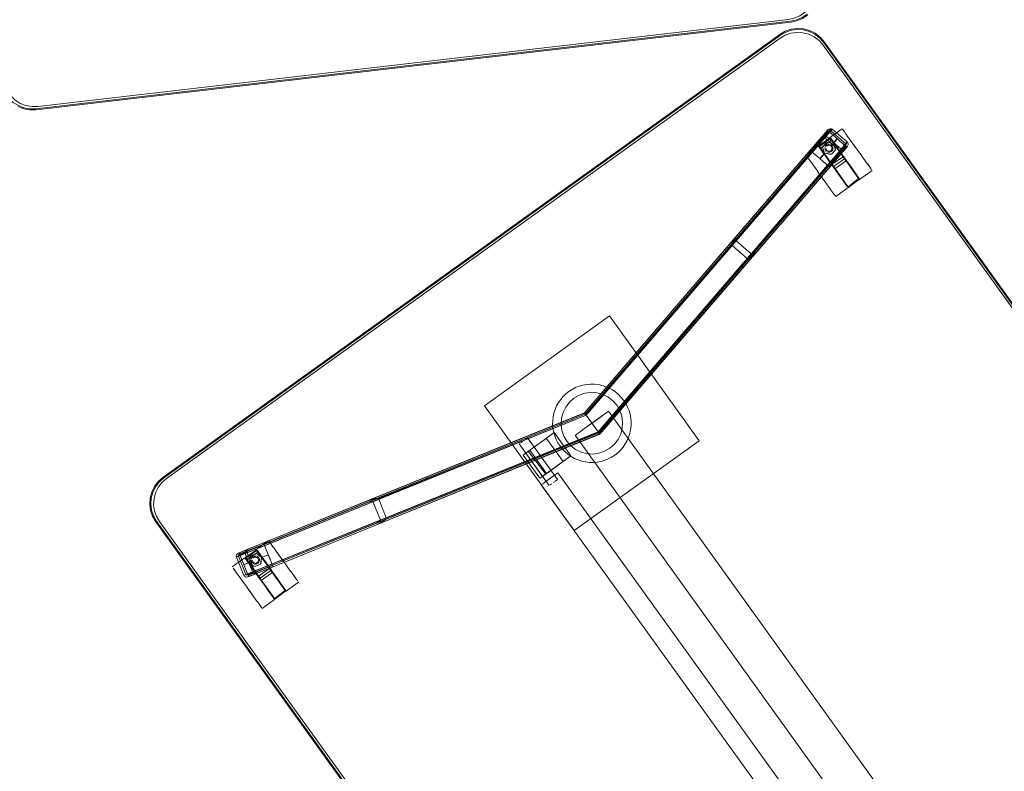
# Model space of a CAD drawing. Units: metres. Extents: x 7.4 to 16.9, y -13.1 to -1.5.
# Drawn here: x 8.5 to 9.5, y -10.3 to -9.5 of the extents above; entities that cross this region are included whole.
import ezdxf

# ---------------------------------------------------------------- set-up
doc = ezdxf.new("R2010")
doc.units = ezdxf.units.M
doc.header["$MEASUREMENT"] = 0

# ---------------------------------------------------------------- blocks, each defined once
blk = doc.blocks.new('43380b98-cfed-4bb5-bf71-60cecbc8914e')
at = {"color": 18, "lineweight": 9, "true_color": 0x000000}
for p, q in [((9.25977, -9.54012), (9.25438, -9.54246)), ((9.28019, -9.56702), (10.17692, -10.81428)), ((9.28487, -9.64962), (9.27892, -9.65655)), ((9.28777, -9.64852), (9.28564, -9.6511)), ((9.28666, -9.65731), (9.29884, -9.64856)), ((9.28306, -9.65583), (9.28321, -9.6559)), ((9.28741, -9.65751), (9.28746, -9.65757)), ((9.3013, -9.65198), (9.30216, -9.65317)), ((9.30312, -9.6545), (9.30216, -9.65317)), ((9.30533, -9.65758), (9.31059, -9.6649)), ((9.27556, -9.66529), (9.26337, -9.67404)), ((9.26782, -9.66966), (9.26889, -9.67058)), ((9.27743, -9.66764), (9.27663, -9.66651)), ((9.28394, -9.66155), (9.28373, -9.6617)), ((9.28739, -9.66382), (9.28809, -9.66418)), ((9.28896, -9.66746), (9.28888, -9.66688)), ((9.30254, -9.6632), (9.29653, -9.67019)), ((9.29782, -9.66845), (9.29794, -9.66857)), ((9.29794, -9.67291), (9.3039, -9.66598)), ((9.26866, -9.67038), (9.26889, -9.67058)), ((9.28871, -9.68355), (9.30013, -9.67546)), ((9.2966, -9.67203), (9.29632, -9.67243)), ((9.30103, -9.67672), (9.3013, -9.6771)), ((9.26765, -9.67999), (9.27373, -9.68845)), ((9.2921, -9.68747), (9.29654, -9.69374)), ((9.30878, -9.68766), (9.30458, -9.68173)), ((9.31099, -9.69164), (9.30572, -9.68421)), ((9.30878, -9.68766), (9.31318, -9.69388)), ((9.30936, -9.68889), (9.31339, -9.69449)), ((9.32631, -9.68676), (9.32376, -9.68321)), ((9.32692, -9.68761), (9.32741, -9.68828)), ((9.29654, -9.69374), (9.30322, -9.70316)), ((9.30321, -9.70403), (9.29861, -9.69753)), ((9.31099, -9.69164), (9.31383, -9.69565)), ((9.31383, -9.69565), (9.31502, -9.69733)), ((9.31502, -9.69734), (9.31512, -9.69748)), ((9.31512, -9.69748), (9.3153, -9.69773)), ((9.3153, -9.69773), (9.31543, -9.69791)), ((9.32803, -9.68916), (9.31585, -9.69791)), ((9.30475, -9.70589), (9.29256, -9.71465)), ((9.30415, -9.70535), (9.3039, -9.705)), ((9.3046, -9.70512), (9.30482, -9.70542)), ((9.19557, -9.7578), (9.21029, -9.77045)), ((9.06484, -9.8988), (9.06841, -9.89994)), ((9.04257, -9.90842), (9.03748, -9.91137)), ((9.08109, -9.9078), (9.07823, -9.90537)), ((9.02463, -9.9125), (9.0225, -9.91559)), ((9.08808, -9.91657), (9.0898, -9.91991)), ((9.02949, -9.91992), (9.0269, -9.9252)), ((9.04871, -9.92689), (9.04795, -9.92584)), ((9.77181, -10.89848), (9.07124, -9.92406)), ((9.04597, -9.94221), (9.06121, -9.93126)), ((9.09321, -9.93442), (9.09315, -9.93817)), ((9.0183, -9.94485), (8.99377, -9.96248)), ((9.03875, -9.9474), (9.03906, -9.94718)), ((9.73932, -10.92182), (9.03875, -9.9474)), ((9.06219, -9.94565), (9.06165, -9.94489)), ((9.0805, -9.95153), (9.0831, -9.94626)), ((9.08461, -9.94057), (9.0831, -9.94626)), ((8.98407, -9.95591), (9.01326, -9.99651)), ((8.98476, -9.95542), (8.98526, -9.95506)), ((9.02138, -9.99068), (8.99219, -9.95008)), ((9.03063, -9.95324), (9.02768, -9.94815)), ((9.08931, -9.95258), (9.0908, -9.94914)), ((9.01088, -9.98464), (8.99455, -9.96192)), ((9.02629, -9.96097), (9.0289, -9.96366)), ((9.0289, -9.96366), (9.03177, -9.96608)), ((9.0101, -9.9852), (9.02694, -9.9731)), ((9.69917, -10.92594), (9.02195, -9.984)), ((9.00571, -9.99568), (9.00586, -9.99556)), ((9.68292, -10.93762), (9.00571, -9.99568)), ((9.00932, -9.99308), (9.01694, -9.98761)), ((9.01811, -9.99302), (9.01732, -9.99359)), ((9.02019, -9.99153), (9.01888, -9.99248)), ((9.02138, -9.99068), (9.02131, -9.99073)), ((8.62618, -10.00275), (8.62461, -10.00862)), ((8.62802, -10.01511), (8.62839, -10.00924)), ((8.6279, -10.02605), (8.626, -10.02048)), ((8.72783, -10.05885), (8.74001, -10.0501)), ((8.7191, -10.05883), (8.71064, -10.06227)), ((8.71976, -10.05861), (8.71123, -10.06207)), ((8.72858, -10.05905), (8.72863, -10.05912)), ((8.74247, -10.05352), (8.74333, -10.05471)), ((8.74429, -10.05604), (8.74333, -10.05471)), ((8.7465, -10.05912), (8.75176, -10.06644)), ((8.71673, -10.06683), (8.70454, -10.07559)), ((8.71058, -10.06536), (8.71788, -10.08333)), ((8.7186, -10.06918), (8.7178, -10.06805)), ((8.72147, -10.07161), (8.7214, -10.07154)), ((8.72856, -10.06537), (8.72926, -10.06572)), ((8.73013, -10.069), (8.73005, -10.06842)), ((8.7332, -10.06675), (8.73319, -10.06685)), ((8.70882, -10.08153), (8.7149, -10.08999)), ((8.72855, -10.08207), (8.72008, -10.08551)), ((8.72988, -10.08509), (8.7413, -10.077)), ((8.7422, -10.07826), (8.74247, -10.07864)), ((8.72019, -10.08412), (8.72061, -10.08515)), ((8.73327, -10.08901), (8.73771, -10.09529)), ((8.74995, -10.0892), (8.74575, -10.08327)), ((8.75216, -10.09318), (8.74689, -10.08575)), ((8.74995, -10.0892), (8.75435, -10.09542)), ((8.75053, -10.09043), (8.75456, -10.09603)), ((8.7692, -10.0907), (8.75702, -10.09945)), ((8.76748, -10.0883), (8.76493, -10.08475)), ((8.76809, -10.08915), (8.76858, -10.08982)), ((8.73771, -10.09529), (8.74439, -10.10471)), ((8.74438, -10.10557), (8.73978, -10.09907)), ((8.75216, -10.09318), (8.755, -10.09719)), ((8.755, -10.09719), (8.75619, -10.09887)), ((8.75619, -10.09888), (8.75629, -10.09902)), ((8.75629, -10.09902), (8.75647, -10.09927)), ((8.75647, -10.09927), (8.7566, -10.09945)), ((8.74592, -10.10743), (8.73373, -10.11619)), ((8.74532, -10.10689), (8.74507, -10.10654)), ((8.74577, -10.10666), (8.74599, -10.10696))]:
    blk.add_line(p, q, dxfattribs=at)
for points in [[(9.24641, -9.54195), (8.51511, -9.62688), (9.24641, -9.54195), (9.25216, -9.54071), (9.25755, -9.53836), (9.26239, -9.53501), (9.26647, -9.53078)], [(8.51347, -9.6301), (8.50739, -9.6302), (8.50141, -9.62912), (8.49576, -9.62689), (8.50141, -9.62912), (8.50739, -9.6302), (8.51347, -9.6301), (9.24874, -9.5447), (9.25468, -9.54341)], [(9.25438, -9.54246), (9.24863, -9.54371), (8.51336, -9.6291), (8.50747, -9.6292), (8.50168, -9.62816), (8.50747, -9.6292)], [(8.50747, -9.6292), (8.51336, -9.6291), (9.24863, -9.54371), (9.25438, -9.54246)], [(8.51511, -9.62688), (9.24641, -9.54195), (8.51511, -9.62688), (8.50923, -9.62699)], [(8.51347, -9.6301), (9.24874, -9.5447), (9.25468, -9.54341), (9.26026, -9.54099), (9.26525, -9.53753), (9.26026, -9.54099), (9.25468, -9.54341)], [(9.24346, -9.55355), (9.23819, -9.55657), (8.63712, -9.98846), (8.63255, -9.99247), (8.62886, -9.9973), (8.62618, -10.00275), (8.62461, -10.00862), (8.62423, -10.01469), (8.62461, -10.00862)], [(8.62712, -10.0031), (8.6256, -10.00879), (8.62712, -10.0031), (8.62971, -9.99782), (8.63329, -9.99315), (8.6377, -9.98927), (9.23877, -9.55738), (9.24387, -9.55446), (9.23877, -9.55738)], [(8.62618, -10.00275), (8.62886, -9.9973), (8.63255, -9.99247), (8.63712, -9.98846), (9.23819, -9.55657), (9.24346, -9.55355), (9.24921, -9.55161), (9.25522, -9.55082), (9.24921, -9.55161), (9.24346, -9.55355)], [(9.24943, -9.55253), (9.25526, -9.55176), (9.24943, -9.55253), (9.24386, -9.55443), (9.23877, -9.55738), (8.6377, -9.98927), (8.63329, -9.99315), (8.62971, -9.99782), (8.63329, -9.99315), (8.6377, -9.98927)], [(8.6325, -9.99828), (8.63608, -9.99361), (8.64049, -9.98973), (9.23831, -9.56017), (9.2434, -9.55722), (9.24897, -9.55533), (9.2548, -9.55455), (9.26067, -9.55493), (9.2548, -9.55455), (9.24897, -9.55533), (9.2434, -9.55722)], [(8.6377, -9.98927), (9.23877, -9.55738), (9.24386, -9.55443), (9.24943, -9.55253)], [(9.25526, -9.55182), (9.24943, -9.55259), (9.24387, -9.55446), (9.24943, -9.55259), (9.25526, -9.55182), (9.26112, -9.5522), (9.2668, -9.55371), (9.27207, -9.55629), (9.27675, -9.55984)], [(9.25526, -9.55182), (9.26112, -9.5522), (9.2668, -9.55371), (9.27207, -9.55629), (9.27675, -9.55984), (9.28065, -9.56423), (9.27675, -9.55984)], [(9.27209, -9.55624), (9.26681, -9.55365), (9.27209, -9.55624), (9.27677, -9.55982), (9.28065, -9.56423), (10.17971, -10.81474)], [(9.23877, -9.55738), (8.6377, -9.98927), (8.63329, -9.99315), (8.62971, -9.99782), (8.62712, -10.0031)], [(8.62991, -10.00356), (8.6325, -9.99828), (8.63608, -9.99361), (8.64049, -9.98973), (9.23831, -9.56017), (9.2434, -9.55722), (9.23831, -9.56017), (8.64049, -9.98973)], [(9.2434, -9.55722), (9.23831, -9.56017), (8.64049, -9.98973), (8.63608, -9.99361), (8.6325, -9.99828)], [(9.27631, -9.56261), (9.27164, -9.55903), (9.26636, -9.55644), (9.26067, -9.55493), (9.26636, -9.55644), (9.27164, -9.55903), (9.27631, -9.56261), (9.28019, -9.56702)], [(9.27209, -9.55624), (9.27677, -9.55982), (9.28065, -9.56423), (10.17971, -10.81474), (10.18266, -10.81983)], [(9.27631, -9.56261), (9.28019, -9.56702), (10.17692, -10.81428), (9.28019, -9.56702)], [(9.28146, -9.56365), (9.27743, -9.55911), (9.28146, -9.56365), (10.18052, -10.81415), (10.18357, -10.81941), (10.18553, -10.82516)], [(9.28146, -9.56365), (10.18052, -10.81415), (10.18357, -10.81941), (10.18553, -10.82516), (10.18633, -10.83119), (10.18553, -10.82516)], [(8.48543, -9.61169), (8.48879, -9.61652), (8.49302, -9.6206), (8.49797, -9.62379), (8.50344, -9.62594), (8.50923, -9.62699)], [(8.48368, -9.6139), (8.48703, -9.61874), (8.49126, -9.62282), (8.49621, -9.626), (8.50168, -9.62816), (8.49621, -9.626), (8.49126, -9.62282)], [(8.50923, -9.62699), (8.50344, -9.62594), (8.49797, -9.62379), (8.49302, -9.6206), (8.48879, -9.61652), (8.49302, -9.6206), (8.49797, -9.62379), (8.50344, -9.62594), (8.50923, -9.62699), (8.51511, -9.62688)], [(8.49302, -9.6206), (8.49797, -9.62379), (8.50344, -9.62594), (8.50923, -9.62699), (8.51511, -9.62688), (8.50923, -9.62699)], [(8.49621, -9.626), (8.50168, -9.62816), (8.49621, -9.626), (8.49126, -9.62282)], [(9.04842, -9.92649), (9.0478, -9.92563), (9.2845, -9.65012)], [(9.19546, -9.75717), (9.1959, -9.75601), (9.19809, -9.75288), (9.04857, -9.9267), (9.04935, -9.92779), (9.28182, -9.65754), (9.28783, -9.65055)], [(9.26775, -9.6696), (9.2689, -9.67057), (9.28564, -9.6511), (9.28477, -9.65035)], [(9.28564, -9.6511), (9.2845, -9.65012), (9.2785, -9.6571), (9.2845, -9.65012), (9.29391, -9.65821), (9.29009, -9.66265)], [(9.28725, -9.65032), (9.28597, -9.6508), (9.27963, -9.65809)], [(9.28121, -9.65731), (9.28725, -9.65032)], [(9.28135, -9.6555), (9.2825, -9.65563), (9.28907, -9.64884), (9.30383, -9.66146)], [(9.30383, -9.66146), (9.29782, -9.66845), (9.28323, -9.6559), (9.28935, -9.64902), (9.28843, -9.64863), (9.28711, -9.64853)], [(9.28533, -9.6492), (9.2845, -9.65012), (9.29391, -9.65821), (9.28999, -9.66262), (9.2842, -9.66153), (9.28999, -9.66262)], [(9.28457, -9.65018), (9.28564, -9.6511)], [(9.28533, -9.6492), (9.28647, -9.64864)], [(9.28783, -9.65055), (9.30254, -9.6632), (9.29685, -9.67072)], [(9.29996, -9.6501), (9.29912, -9.64895)], [(9.29996, -9.6501), (9.30057, -9.65095), (9.3013, -9.65198), (9.29947, -9.64943)], [(8.71976, -10.05861), (9.0477, -9.9255), (9.2785, -9.6571), (9.27957, -9.65615)], [(9.04842, -9.92649), (9.04905, -9.92737), (9.27964, -9.65808)], [(9.28299, -9.65573), (9.04935, -9.92779), (9.061, -9.944), (9.21029, -9.77045), (9.21143, -9.77024)], [(9.29815, -9.66876), (9.061, -9.944), (9.04935, -9.92779), (9.061, -9.944), (9.29653, -9.67019), (9.28182, -9.65754)], [(9.19809, -9.75288), (9.28564, -9.6511), (9.27964, -9.65808)], [(9.26775, -9.6696), (9.26866, -9.67038), (9.28541, -9.65091)], [(9.28701, -9.6578), (9.2761, -9.6649)], [(9.28741, -9.65751), (9.27615, -9.66496)], [(9.29056, -9.6853), (9.27668, -9.66572), (9.28729, -9.6582)], [(9.28749, -9.65848), (9.28845, -9.65984), (9.27784, -9.66735), (9.3039, -9.705)], [(9.27849, -9.65711), (9.27946, -9.65609)], [(9.27957, -9.65615), (9.28078, -9.65556), (9.27946, -9.65609)], [(9.28033, -9.65755)], [(9.28135, -9.6555), (9.28244, -9.65549)], [(9.28161, -9.6574)], [(9.28694, -9.6577)], [(9.2921, -9.68747), (9.29056, -9.6853), (9.30117, -9.67779), (9.28729, -9.6582)], [(9.28752, -9.65766)], [(9.28754, -9.65769)], [(9.28831, -9.65877), (9.28766, -9.65785), (9.30158, -9.6775)], [(9.28777, -9.65886), (9.29094, -9.66326), (9.292, -9.66473)], [(9.28912, -9.66073), (9.28777, -9.65886)], [(9.31502, -9.69734), (9.28845, -9.65984), (9.28831, -9.65877)], [(9.31538, -9.69698), (9.28886, -9.65955)], [(9.30255, -9.66564), (9.29406, -9.65834), (9.29025, -9.66276)], [(9.29032, -9.66285), (9.29406, -9.65834), (9.30233, -9.66545)], [(9.30533, -9.65758), (9.31201, -9.66687), (9.31059, -9.6649)], [(9.30232, -9.66545), (9.29632, -9.67242), (9.06179, -9.94508), (8.84448, -10.03333)], [(9.26775, -9.6696), (9.26889, -9.67058), (9.27716, -9.67767), (9.28179, -9.6723), (9.2798, -9.66665), (9.28174, -9.67221)], [(9.27802, -9.66871), (9.27728, -9.66769), (9.27618, -9.66616), (9.27556, -9.66529)], [(9.27584, -9.66568), (9.27667, -9.66684), (9.27728, -9.66769), (9.27887, -9.6699), (9.27802, -9.66871)], [(9.27599, -9.6656), (9.27663, -9.66651)], [(9.27622, -9.66593)], [(9.29056, -9.6853), (9.27627, -9.66601), (9.30431, -9.70471)], [(9.30233, -9.66545), (9.28557, -9.68492), (9.2773, -9.67782), (9.28192, -9.67245), (9.28791, -9.67363)], [(9.29222, -9.669), (9.28838, -9.67346), (9.28202, -9.6725), (9.27732, -9.6778)], [(9.2823, -9.66919), (9.28196, -9.66767)], [(9.28201, -9.66689), (9.28257, -9.66543), (9.28364, -9.6643)], [(9.28321, -9.67046), (9.2823, -9.66919)], [(9.28269, -9.66987), (9.28351, -9.66929)], [(9.28296, -9.66764), (9.28322, -9.66878), (9.28296, -9.66764)], [(9.283, -9.66706)], [(9.28342, -9.66596)], [(9.28352, -9.66931), (9.28436, -9.6701)], [(9.28364, -9.6643), (9.28507, -9.66366), (9.28663, -9.66362)], [(9.28473, -9.66482), (9.28378, -9.6655), (9.28473, -9.66482)], [(9.28529, -9.66464), (9.28646, -9.6646), (9.28529, -9.66464)], [(9.3029, -9.66594), (9.2858, -9.68512)], [(9.28615, -9.68542), (9.30232, -9.66545)], [(9.28754, -9.66501), (9.28644, -9.6646), (9.28754, -9.66501)], [(9.28756, -9.66502), (9.28646, -9.6646), (9.28756, -9.66502)], [(9.28771, -9.67), (9.2885, -9.66916), (9.28769, -9.67001), (9.28662, -9.67049), (9.28771, -9.67)], [(9.30233, -9.66545), (9.30346, -9.66642), (9.28671, -9.6859)], [(9.28839, -9.66581), (9.28888, -9.66688), (9.28839, -9.66581), (9.28754, -9.66501)], [(9.28922, -9.66525), (9.28841, -9.66583), (9.28756, -9.66502)], [(9.2899, -9.66823), (9.28986, -9.66667), (9.28922, -9.66525), (9.28809, -9.66418)], [(9.28827, -9.67082), (9.28934, -9.66969), (9.2899, -9.66823)], [(9.28838, -9.67346), (9.29222, -9.669), (9.29037, -9.66295)], [(9.28841, -9.66583), (9.28888, -9.6669), (9.28841, -9.66583)], [(9.292, -9.66473), (9.29094, -9.66326), (9.28912, -9.66073)], [(9.29037, -9.66295), (9.29232, -9.66851)], [(9.29315, -9.66633), (9.292, -9.66473), (9.29567, -9.66984), (9.29702, -9.67172)], [(9.29315, -9.66633), (9.29567, -9.66984), (9.29702, -9.67172)], [(9.29632, -9.67243), (9.30232, -9.66545), (9.30346, -9.66643)], [(9.30346, -9.66643), (9.29746, -9.6734), (9.30346, -9.66642)], [(9.29794, -9.66857), (9.29851, -9.66978), (9.29865, -9.67092)], [(9.29804, -9.6687), (9.30405, -9.66172), (9.30456, -9.66296)], [(9.29815, -9.66876), (9.29869, -9.67021)], [(9.30232, -9.66545), (9.30285, -9.6642)], [(9.3039, -9.66598), (9.30449, -9.66488)], [(9.30456, -9.66296), (9.30463, -9.66426)], [(9.0624, -9.94594), (9.29746, -9.6734)], [(9.27732, -9.6778), (9.28557, -9.68492), (9.21478, -9.76722)], [(9.27373, -9.68845), (9.26669, -9.67865), (9.26765, -9.67999)], [(9.26866, -9.67038)], [(9.26889, -9.67058), (9.27715, -9.67769), (9.28179, -9.6723)], [(9.28089, -9.67271), (9.27983, -9.67124), (9.27887, -9.6699), (9.27983, -9.67124)], [(9.2873, -9.68163), (9.28872, -9.6836), (9.29015, -9.68559), (9.28327, -9.67602), (9.28204, -9.67431), (9.27983, -9.67124)], [(9.28089, -9.67271), (9.28204, -9.67431), (9.28327, -9.67602), (9.2873, -9.68163)], [(9.28528, -9.6715), (9.28383, -9.67095)], [(9.28684, -9.67146), (9.28528, -9.6715)], [(9.28769, -9.67001), (9.28662, -9.67049), (9.28545, -9.67052), (9.28662, -9.67049)], [(9.28684, -9.67146), (9.28827, -9.67082)], [(9.30238, -9.67863), (9.303, -9.6795), (9.2916, -9.68763)], [(9.29687, -9.67116), (9.29632, -9.67243), (9.29684, -9.67122)], [(9.2967, -9.67038)], [(9.29681, -9.67061)], [(9.29869, -9.67021), (9.2985, -9.67157), (9.29745, -9.67341)], [(9.29865, -9.67092), (9.29831, -9.67231)], [(9.30024, -9.67561), (9.30103, -9.67672)], [(9.30024, -9.67561), (9.30158, -9.6775)], [(9.30572, -9.68421), (9.30117, -9.67779), (9.30458, -9.68173)], [(9.3013, -9.6771), (9.30213, -9.67828), (9.30278, -9.6792)], [(9.30238, -9.67863), (9.30158, -9.6775)], [(9.28644, -9.68567), (9.28557, -9.68492), (9.28671, -9.6859), (9.21592, -9.7682)], [(9.27512, -9.69038), (9.27373, -9.68845), (9.27654, -9.69236), (9.27797, -9.69435), (9.2794, -9.69634)], [(9.28671, -9.6859), (9.28557, -9.68492), (9.28644, -9.68567)], [(9.28935, -9.68446), (9.28873, -9.68359)], [(9.28882, -9.68371), (9.2896, -9.68481)], [(9.28987, -9.68519), (9.29095, -9.68672)], [(9.28987, -9.68519), (9.29861, -9.69753)], [(9.29135, -9.68729), (9.29015, -9.68559)], [(9.303, -9.6795)], [(9.31254, -9.6933), (9.30814, -9.68718), (9.30936, -9.68889)], [(9.32376, -9.68321), (9.3227, -9.68174), (9.32631, -9.68676), (9.32692, -9.68761), (9.32631, -9.68676)], [(9.2794, -9.69634), (9.27654, -9.69236), (9.27512, -9.69038)], [(9.29703, -9.69516), (9.29574, -9.69336), (9.29439, -9.69148), (9.293, -9.68955), (9.29439, -9.69148), (9.29574, -9.69336), (9.29826, -9.69687)], [(9.30229, -9.70247), (9.30143, -9.70128), (9.29826, -9.69687), (9.29703, -9.69516)], [(9.30412, -9.70502), (9.30143, -9.70128), (9.30047, -9.69995), (9.29826, -9.69687)], [(9.3046, -9.70512), (9.31492, -9.69719)], [(9.31549, -9.698), (9.30488, -9.70551)], [(9.31574, -9.69748), (9.30501, -9.70569)], [(9.31254, -9.6933), (9.31474, -9.69637), (9.31557, -9.69752)], [(9.31318, -9.69388), (9.31515, -9.69665)], [(9.31339, -9.69449), (9.31522, -9.69704), (9.31585, -9.69791)], [(9.31502, -9.69733), (9.31562, -9.69818)], [(9.3155, -9.69715)], [(9.28829, -9.7087), (9.28723, -9.70722), (9.28355, -9.70211)], [(9.28355, -9.70211), (9.28723, -9.70722), (9.28829, -9.7087), (9.28925, -9.71004), (9.2901, -9.71122)], [(9.30412, -9.70502), (9.30229, -9.70247)], [(9.30322, -9.70316), (9.30441, -9.70485)], [(9.30488, -9.70551), (9.30372, -9.70474)], [(9.304, -9.70514)], [(9.28829, -9.7087), (9.28925, -9.71004), (9.29084, -9.71225), (9.2901, -9.71122)], [(9.19162, -9.76001), (9.19224, -9.75864), (9.19695, -9.7519)], [(9.04795, -9.92584), (9.04902, -9.92733), (9.19557, -9.7578)], [(9.19153, -9.7625), (9.04935, -9.92779), (9.061, -9.944), (9.20624, -9.77515)], [(9.20649, -9.77529), (9.19153, -9.7625), (9.19129, -9.76114), (9.19162, -9.76001)], [(9.21201, -9.76986), (9.21478, -9.76722), (9.06179, -9.94508)], [(9.20869, -9.77469), (9.20996, -9.77387), (9.21592, -9.7682), (9.06269, -9.94634)], [(9.20649, -9.77529), (9.20763, -9.77518), (9.20869, -9.77469)], [(9.04266, -9.89955), (9.03917, -9.90094), (9.03583, -9.90266), (9.03917, -9.90094), (9.04266, -9.89955), (9.04626, -9.89852)], [(9.04266, -9.89955), (9.04626, -9.89852), (9.04995, -9.89784), (9.05369, -9.89753), (9.05744, -9.89759), (9.06117, -9.89801), (9.06484, -9.8988), (9.06117, -9.89801)], [(9.04626, -9.89852), (9.04995, -9.89784), (9.05369, -9.89753), (9.05744, -9.89759), (9.06117, -9.89801)], [(9.08109, -9.9078), (9.07823, -9.90537), (9.07514, -9.90324), (9.07186, -9.90143), (9.06841, -9.89994), (9.07186, -9.90143), (9.07514, -9.90324), (9.07823, -9.90537)], [(9.03268, -9.90469), (9.02975, -9.90703), (9.02706, -9.90964), (9.02463, -9.9125), (9.02706, -9.90964), (9.02975, -9.90703)], [(9.03268, -9.90469), (9.03583, -9.90266), (9.03268, -9.90469), (9.02975, -9.90703)], [(9.04814, -9.90652), (9.04257, -9.90842), (9.04814, -9.90652), (9.05397, -9.90575)], [(9.04814, -9.90652), (9.05397, -9.90575), (9.05984, -9.90612), (9.06553, -9.90764), (9.07081, -9.91023), (9.07548, -9.9138), (9.07936, -9.91822), (9.07548, -9.9138), (9.07081, -9.91023)], [(9.07081, -9.91023), (9.06553, -9.90764), (9.05984, -9.90612), (9.05397, -9.90575)], [(9.0225, -9.91559), (9.02069, -9.91887), (9.0192, -9.92232), (9.01806, -9.92589), (9.01727, -9.92956), (9.01685, -9.93328), (9.01727, -9.92956)], [(9.01727, -9.92956), (9.01806, -9.92589), (9.0192, -9.92232), (9.02069, -9.91887), (9.0225, -9.91559)], [(9.04857, -9.9267), (8.72032, -10.06), (8.7118, -10.06346), (8.71123, -10.06207)], [(9.04795, -9.92584), (9.04935, -9.92779), (8.71711, -10.06271)], [(8.71805, -10.0836), (8.72642, -10.07987), (8.71912, -10.06189), (9.04935, -9.92779), (9.0613, -9.94441)], [(9.04905, -9.92737), (9.061, -9.944), (8.72442, -10.08068)], [(8.73549, -10.05352), (9.04857, -9.9267)], [(9.04795, -9.92584), (8.83563, -10.01155)], [(8.84897, -10.0301), (9.061, -9.944), (9.04935, -9.92779), (8.84167, -10.01213)], [(8.84726, -10.00956), (9.04935, -9.92779), (9.0613, -9.94441)], [(9.02538, -9.93088), (9.0269, -9.9252), (9.02538, -9.93088), (9.02501, -9.93675), (9.02578, -9.94258), (9.02768, -9.94815), (9.03063, -9.95324)], [(9.0685, -9.92602), (9.06648, -9.92747), (9.04597, -9.94221)], [(9.04871, -9.92689)], [(9.04905, -9.92737)], [(9.07093, -9.92428), (9.07001, -9.92494), (9.0685, -9.92602), (9.06648, -9.92747), (9.06121, -9.93126)], [(9.07093, -9.92428), (9.07001, -9.92494), (9.0685, -9.92602)], [(9.02768, -9.94815), (9.02578, -9.94258), (9.02501, -9.93675), (9.02538, -9.93088)], [(9.09273, -9.9419), (9.09315, -9.93817), (9.09273, -9.9419), (9.09194, -9.94557), (9.0908, -9.94914)], [(8.72061, -10.08515), (8.72917, -10.08177), (9.06269, -9.94634)], [(9.06133, -9.94445), (8.72642, -10.07987)], [(8.84741, -10.00979), (8.85472, -10.02777), (9.061, -9.944), (9.06173, -9.945), (8.72861, -10.08038)], [(9.06256, -9.94616), (8.84504, -10.03472)], [(8.98791, -9.9667), (9.0183, -9.94485), (9.03464, -9.96757), (9.00424, -9.98941), (9.00688, -9.98751)], [(9.04597, -9.94221), (9.04351, -9.94398), (9.04149, -9.94543), (9.03999, -9.94651), (9.03906, -9.94718), (9.03999, -9.94651)], [(9.04597, -9.94221), (9.04351, -9.94398), (9.04149, -9.94543), (9.03999, -9.94651)], [(9.06156, -9.94477), (9.0624, -9.94594)], [(9.09273, -9.9419), (9.09194, -9.94557), (9.0908, -9.94914)], [(8.98588, -9.95461), (8.98734, -9.95356)], [(8.98588, -9.95461), (8.98734, -9.95356)], [(8.99039, -9.95137), (8.99151, -9.95057)], [(8.99188, -9.9503), (8.991, -9.95093)], [(9.03464, -9.96757), (9.02694, -9.9731), (9.01061, -9.95038)], [(9.06742, -9.96304), (9.07251, -9.96009), (9.07693, -9.9562), (9.0805, -9.95153), (9.07693, -9.9562), (9.07251, -9.96009), (9.06742, -9.96304), (9.06185, -9.96493), (9.05602, -9.96571)], [(8.99298, -9.96305), (9.0101, -9.9852), (8.99298, -9.96305), (8.99455, -9.96192), (8.99055, -9.9648), (8.98791, -9.9667), (9.00424, -9.98941), (8.98791, -9.9667)], [(9.00932, -9.98576), (9.01088, -9.98464), (9.00688, -9.98751), (8.99055, -9.9648)], [(9.0289, -9.96366), (9.03177, -9.96608), (9.03486, -9.96821), (9.03814, -9.97003)], [(9.04882, -9.97345), (9.04516, -9.97266), (9.04158, -9.97152), (9.03814, -9.97003), (9.03486, -9.96821), (9.03177, -9.96608)], [(9.06742, -9.96304), (9.06185, -9.96493), (9.05602, -9.96571), (9.05015, -9.96533), (9.04447, -9.96382), (9.03919, -9.96123), (9.04447, -9.96382), (9.05015, -9.96533), (9.05602, -9.96571)], [(9.03814, -9.97003), (9.04158, -9.97152), (9.04516, -9.97266), (9.04882, -9.97345), (9.05255, -9.97387), (9.0563, -9.97393), (9.06004, -9.97361)], [(9.06004, -9.97361), (9.06373, -9.97294), (9.06004, -9.97361), (9.0563, -9.97393), (9.05255, -9.97387), (9.04882, -9.97345)], [(9.02058, -9.98499), (9.01957, -9.98571), (9.00932, -9.99308)], [(9.0218, -9.98412), (9.02058, -9.98499), (9.01957, -9.98571), (9.01694, -9.98761)], [(9.0218, -9.98412), (9.02058, -9.98499)], [(8.64049, -9.98973), (8.63608, -9.99361), (8.6325, -9.99828), (8.62991, -10.00356), (8.62839, -10.00924), (8.62991, -10.00356)], [(9.00932, -9.99308), (9.00809, -9.99397), (9.00708, -9.99469), (9.00586, -9.99556)], [(9.00932, -9.99308), (9.00809, -9.99397), (9.00708, -9.99469)], [(9.01888, -9.99248), (9.0207, -9.99117)], [(9.02131, -9.99073), (9.02019, -9.99153)], [(8.626, -10.02048), (8.62523, -10.01465), (8.6256, -10.00879), (8.62712, -10.0031), (8.62971, -9.99782), (8.62712, -10.0031)], [(8.62712, -10.0031), (8.6256, -10.00879), (8.62523, -10.01465), (8.626, -10.02048)], [(8.62991, -10.00356), (8.6325, -9.99828), (8.62991, -10.00356), (8.62839, -10.00924), (8.62802, -10.01511), (8.62879, -10.02094), (8.63069, -10.02651), (8.63364, -10.0316), (9.53037, -11.27885), (8.63364, -10.0316)], [(8.63364, -10.0316), (8.63069, -10.02651), (8.62879, -10.02094), (8.62802, -10.01511), (8.62839, -10.00924), (8.62991, -10.00356)], [(8.63004, -10.03172), (8.62699, -10.02646), (8.62503, -10.02071), (8.62423, -10.01469), (8.62503, -10.02071)], [(8.6256, -10.00879), (8.62523, -10.01465), (8.626, -10.02048)], [(8.6256, -10.00879), (8.62523, -10.01465), (8.626, -10.02048), (8.6279, -10.02605), (8.63085, -10.03114), (9.52991, -11.28164)], [(8.83563, -10.01155), (8.73504, -10.05241), (8.73558, -10.0538), (8.73969, -10.0639), (8.73314, -10.06656), (8.72836, -10.06277)], [(8.84502, -10.00909), (8.84353, -10.00923), (8.83563, -10.01155)], [(8.8362, -10.01294), (8.83986, -10.01187), (8.8411, -10.01182)], [(8.84167, -10.01213), (8.84897, -10.0301), (8.8484, -10.03111), (8.84448, -10.03333)], [(8.84664, -10.00923), (8.84502, -10.00909)], [(8.84664, -10.00923)], [(8.62503, -10.02071), (8.62699, -10.02646), (8.63004, -10.03172), (9.5291, -11.28223), (9.53311, -11.28679), (9.53794, -11.29048)], [(9.52991, -11.28164), (8.63085, -10.03114), (8.6279, -10.02605), (8.626, -10.02048)], [(9.5553, -11.29412), (9.54943, -11.29374), (9.54375, -11.29223), (9.53847, -11.28963), (9.53379, -11.28606), (9.52991, -11.28164), (8.63085, -10.03114), (8.6279, -10.02605), (8.63085, -10.03114)], [(9.53794, -11.29048), (9.54339, -11.29316), (9.54927, -11.29473), (9.54339, -11.29316), (9.53794, -11.29048), (9.53311, -11.28679), (9.5291, -11.28223), (8.63004, -10.03172)], [(8.63085, -10.03114), (9.52991, -11.28164), (9.53379, -11.28606), (9.53847, -11.28963), (9.54375, -11.29223), (9.54943, -11.29374)], [(8.85349, -10.02994), (8.85232, -10.03088), (8.84504, -10.03472), (8.74445, -10.07557), (8.74388, -10.07418), (8.84448, -10.03333)], [(8.85349, -10.02994), (8.8543, -10.02909)], [(8.85472, -10.02777)], [(8.71976, -10.05861), (8.71123, -10.06207), (8.73504, -10.05241), (8.73549, -10.05352), (8.71168, -10.06318)], [(8.73531, -10.05309)], [(8.74112, -10.05164), (8.74029, -10.05049)], [(8.74112, -10.05164), (8.74174, -10.05249), (8.74247, -10.05352), (8.74064, -10.05097)], [(8.71733, -10.06079), (8.71709, -10.06193), (8.70856, -10.06599)], [(8.70889, -10.06403), (8.70961, -10.06297), (8.71064, -10.06227)], [(8.71052, -10.06505), (8.71912, -10.06189)], [(8.71908, -10.06127), (8.71054, -10.06474)], [(8.72033, -10.05999), (8.7118, -10.06346), (8.71076, -10.06433)], [(8.71977, -10.0586), (8.71852, -10.05932), (8.71757, -10.06027), (8.7185, -10.05919), (8.71977, -10.0586), (8.71123, -10.06207), (8.71179, -10.06346)], [(8.71179, -10.06346), (8.7356, -10.05379), (8.7397, -10.06389), (8.73314, -10.06656), (8.72836, -10.06277)], [(8.71701, -10.06152)], [(8.7171, -10.06253)], [(8.72818, -10.05934), (8.71727, -10.06644)], [(8.72858, -10.05905), (8.71732, -10.0665)], [(8.71733, -10.06079)], [(8.73173, -10.08684), (8.71785, -10.06726), (8.72846, -10.05974)], [(8.72866, -10.06002), (8.72962, -10.06138), (8.71901, -10.06889), (8.74507, -10.10654)], [(8.71905, -10.06165)], [(8.71925, -10.06087), (8.72033, -10.05999)], [(8.72033, -10.05999), (8.71931, -10.06084)], [(8.72786, -10.0627), (8.7224, -10.06492), (8.72129, -10.07115), (8.7221, -10.06531)], [(8.7221, -10.06531), (8.72786, -10.0627)], [(8.72811, -10.05924)], [(8.72836, -10.06277)], [(8.73327, -10.08901), (8.73173, -10.08684), (8.74234, -10.07933), (8.72846, -10.05974)], [(8.72869, -10.0592)], [(8.72871, -10.05923)], [(8.72948, -10.06031), (8.72883, -10.05939), (8.74275, -10.07904)], [(8.72894, -10.0604), (8.7321, -10.0648), (8.73317, -10.06627)], [(8.73029, -10.06227), (8.72894, -10.0604)], [(8.75619, -10.09888), (8.72962, -10.06138), (8.72948, -10.06031)], [(8.75655, -10.09852), (8.73003, -10.06109)], [(8.73317, -10.06627), (8.7321, -10.0648), (8.73029, -10.06227)], [(8.7465, -10.05912), (8.75318, -10.06841), (8.75176, -10.06644)], [(8.70889, -10.06403), (8.70856, -10.06531), (8.70863, -10.06632)], [(8.71179, -10.06346), (8.7159, -10.07356), (8.7213, -10.07137), (8.7159, -10.07356), (8.71168, -10.06318)], [(8.71597, -10.07375), (8.72008, -10.08384), (8.74387, -10.07418), (8.73976, -10.06409), (8.7332, -10.06675), (8.73978, -10.06408), (8.74431, -10.07524)], [(8.744, -10.07446), (8.72019, -10.08412), (8.71597, -10.07375), (8.7214, -10.07154), (8.71597, -10.07375)], [(8.71919, -10.07025), (8.71845, -10.06923), (8.71735, -10.06771), (8.71673, -10.06683)], [(8.71701, -10.06722), (8.71784, -10.06838), (8.71845, -10.06923), (8.72004, -10.07144), (8.71919, -10.07025)], [(8.71716, -10.06714), (8.7178, -10.06805)], [(8.71739, -10.06747)], [(8.73173, -10.08684), (8.71744, -10.06755), (8.74548, -10.10625)], [(8.72206, -10.07425), (8.721, -10.07278), (8.72004, -10.07144), (8.721, -10.07278)], [(8.72347, -10.07073), (8.72313, -10.06921)], [(8.72318, -10.06843), (8.72374, -10.06697), (8.72481, -10.06584)], [(8.72438, -10.07201), (8.72347, -10.07073)], [(8.72386, -10.07141), (8.72468, -10.07083)], [(8.72413, -10.06918), (8.72439, -10.07032), (8.72413, -10.06918)], [(8.72417, -10.0686)], [(8.72459, -10.0675)], [(8.72469, -10.07085), (8.72553, -10.07164)], [(8.72481, -10.06584), (8.72624, -10.0652), (8.7278, -10.06516)], [(8.7259, -10.06636), (8.72495, -10.06704), (8.7259, -10.06636)], [(8.72645, -10.07304), (8.72499, -10.07249)], [(8.72646, -10.06618), (8.72763, -10.06614), (8.72646, -10.06618)], [(8.72886, -10.07155), (8.72779, -10.07203), (8.72662, -10.07206), (8.72779, -10.07203)], [(8.72871, -10.06655), (8.72761, -10.06614), (8.72871, -10.06655)], [(8.72872, -10.06656), (8.72763, -10.06614), (8.72872, -10.06656)], [(8.72888, -10.07154), (8.72967, -10.0707), (8.72886, -10.07155), (8.72779, -10.07203), (8.72888, -10.07154)], [(8.72801, -10.073), (8.72944, -10.07236)], [(8.72956, -10.06735), (8.73005, -10.06842), (8.72956, -10.06735), (8.72871, -10.06655)], [(8.73039, -10.06679), (8.72957, -10.06737), (8.72872, -10.06656)], [(8.73107, -10.06977), (8.73103, -10.06821), (8.73039, -10.06679), (8.72926, -10.06572)], [(8.72944, -10.07236), (8.73051, -10.07123), (8.73107, -10.06977)], [(8.72957, -10.06737), (8.73005, -10.06844), (8.72957, -10.06737)], [(8.73208, -10.07308), (8.73319, -10.06685), (8.73238, -10.07268)], [(8.73432, -10.06787), (8.73317, -10.06627), (8.73684, -10.07138), (8.73819, -10.07326)], [(8.73432, -10.06787), (8.73684, -10.07138), (8.73819, -10.07326)], [(8.7149, -10.08999), (8.70786, -10.08019), (8.70882, -10.08153)], [(8.72643, -10.0821), (8.7254, -10.08161), (8.72453, -10.08082), (8.71599, -10.08429)], [(8.71828, -10.08381), (8.72682, -10.08034), (8.72819, -10.0805), (8.72008, -10.08384)], [(8.72767, -10.08056), (8.72008, -10.08384), (8.72064, -10.08523), (8.74445, -10.07557)], [(8.72643, -10.0821), (8.72778, -10.08213), (8.72918, -10.08177), (8.72064, -10.08524)], [(8.72847, -10.08317), (8.72989, -10.08514), (8.73132, -10.08713), (8.72444, -10.07756), (8.72321, -10.07585), (8.721, -10.07278)], [(8.72206, -10.07425), (8.72321, -10.07585), (8.72444, -10.07756), (8.72847, -10.08317)], [(8.72453, -10.08082), (8.72517, -10.0816)], [(8.72786, -10.08223), (8.72643, -10.0821)], [(8.72801, -10.073), (8.72645, -10.07304)], [(8.72656, -10.08008)], [(8.73208, -10.07308), (8.72662, -10.07529), (8.73208, -10.07308)], [(8.72686, -10.08035)], [(8.72786, -10.08223), (8.72918, -10.08177)], [(8.72861, -10.08038), (8.74388, -10.07418), (8.74431, -10.07524)], [(8.74445, -10.07557), (8.74388, -10.07418), (8.72861, -10.08038)], [(8.74355, -10.08017), (8.74417, -10.08104), (8.73277, -10.08917)], [(8.74141, -10.07715), (8.7422, -10.07826)], [(8.74141, -10.07715), (8.74275, -10.07904)], [(8.74689, -10.08575), (8.74234, -10.07933), (8.74575, -10.08327)], [(8.74247, -10.07864), (8.7433, -10.07982), (8.74395, -10.08074)], [(8.74355, -10.08017), (8.74275, -10.07904)], [(8.74417, -10.08104)], [(8.71629, -10.09193), (8.7149, -10.08999), (8.71771, -10.0939), (8.71914, -10.09589), (8.72057, -10.09788)], [(8.71885, -10.08572), (8.71759, -10.08547), (8.71647, -10.08477)], [(8.71805, -10.0836)], [(8.71873, -10.08395)], [(8.71885, -10.08572), (8.72008, -10.08551), (8.72008, -10.08384)], [(8.72061, -10.08515), (8.72008, -10.08384), (8.72064, -10.08523)], [(8.73052, -10.086), (8.7299, -10.08513)], [(8.72999, -10.08525), (8.73077, -10.08635)], [(8.73104, -10.08673), (8.73978, -10.09907)], [(8.73104, -10.08673), (8.73212, -10.08826)], [(8.73252, -10.08883), (8.73132, -10.08713)], [(8.7382, -10.0967), (8.73691, -10.0949), (8.73556, -10.09302), (8.73417, -10.09109), (8.73556, -10.09302), (8.73691, -10.0949), (8.73943, -10.09841)], [(8.75371, -10.09484), (8.74931, -10.08872), (8.75053, -10.09043)], [(8.76493, -10.08475), (8.76387, -10.08328), (8.76748, -10.0883), (8.76809, -10.08915), (8.76748, -10.0883)], [(8.72057, -10.09788), (8.71771, -10.0939), (8.71629, -10.09193)], [(8.74346, -10.10401), (8.7426, -10.10282), (8.73943, -10.09841), (8.7382, -10.0967)], [(8.74529, -10.10656), (8.7426, -10.10282), (8.74164, -10.10149), (8.73943, -10.09841)], [(8.74577, -10.10666), (8.75609, -10.09873)], [(8.75666, -10.09954), (8.74605, -10.10706)], [(8.75691, -10.09902), (8.74618, -10.10723)], [(8.75371, -10.09484), (8.75591, -10.09791), (8.75674, -10.09906)], [(8.75435, -10.09542), (8.75632, -10.09819)], [(8.75456, -10.09603), (8.75639, -10.09858), (8.75702, -10.09945)], [(8.75619, -10.09887), (8.75679, -10.09972)], [(8.75667, -10.09869)], [(8.72946, -10.11024), (8.7284, -10.10876), (8.72472, -10.10365)], [(8.72472, -10.10365), (8.7284, -10.10876), (8.72946, -10.11024), (8.73042, -10.11158), (8.73127, -10.11276)], [(8.72946, -10.11024), (8.73042, -10.11158), (8.73201, -10.11379), (8.73127, -10.11276)], [(8.74529, -10.10656), (8.74346, -10.10401)], [(8.74439, -10.10471), (8.74558, -10.10639)], [(8.74605, -10.10706), (8.74489, -10.10628)], [(8.74517, -10.10668)]]:
    blk.add_lwpolyline(points, dxfattribs=at)
for points in [[(9.24863, -9.54371), (9.25438, -9.54246), (9.24863, -9.54371), (8.51336, -9.6291)], [(9.25977, -9.54012), (9.25438, -9.54246), (9.25977, -9.54012), (9.2646, -9.53676)], [(9.2548, -9.55455), (9.24897, -9.55533), (9.2434, -9.55722), (9.24897, -9.55533), (9.2548, -9.55455), (9.26067, -9.55493)], [(9.26128, -9.55122), (9.25522, -9.55082), (9.26128, -9.55122), (9.26715, -9.55277)], [(9.26113, -9.55213), (9.26681, -9.55365), (9.26113, -9.55213), (9.25526, -9.55176)], [(9.2726, -9.55544), (9.26715, -9.55277), (9.2726, -9.55544), (9.27743, -9.55911)], [(9.26067, -9.55493), (9.26636, -9.55644), (9.27164, -9.55903), (9.27631, -9.56261), (9.28019, -9.56702), (9.27631, -9.56261), (9.27164, -9.55903), (9.26636, -9.55644)], [(10.17971, -10.81474), (9.28065, -9.56423), (10.17971, -10.81474), (10.18266, -10.81983)], [(8.50747, -9.6292), (8.51336, -9.6291), (8.50747, -9.6292), (8.50168, -9.62816)], [(9.30418, -9.65598), (9.30312, -9.6545), (9.30418, -9.65598), (9.30533, -9.65758)], [(9.27989, -9.66616), (9.28373, -9.6617), (9.27989, -9.66616)], [(9.28304, -9.66825)], [(9.28471, -9.66483), (9.28585, -9.66456), (9.28471, -9.66483), (9.28376, -9.66551)], [(9.28891, -9.66807), (9.28888, -9.6669), (9.28891, -9.66807), (9.2885, -9.66916)], [(9.28851, -9.66914), (9.28892, -9.66804)], [(9.30395, -9.66158)], [(9.31344, -9.66886), (9.31487, -9.67085), (9.31629, -9.67282), (9.31487, -9.67085), (9.31344, -9.66886), (9.31201, -9.66687)], [(9.26344, -9.67414)], [(9.26448, -9.67559), (9.2651, -9.67644), (9.26448, -9.67559)], [(9.26583, -9.67747), (9.26669, -9.67865), (9.2651, -9.67644)], [(9.28606, -9.67056), (9.28488, -9.67036)], [(9.29841, -9.67365), (9.29702, -9.67172), (9.29841, -9.67365), (9.29983, -9.67562)], [(9.30269, -9.6796), (9.29983, -9.67562), (9.30126, -9.67761), (9.3041, -9.68157)], [(9.31629, -9.67282), (9.31902, -9.67663), (9.31768, -9.67475)], [(9.32155, -9.68014), (9.32032, -9.67843), (9.31902, -9.67663), (9.3227, -9.68174)], [(9.29158, -9.68758), (9.29015, -9.68559), (9.29158, -9.68758), (9.293, -9.68955)], [(9.29149, -9.68748)], [(9.30549, -9.6835), (9.30684, -9.68538), (9.30814, -9.68718), (9.30549, -9.6835), (9.3041, -9.68157)], [(9.2822, -9.70024), (9.28355, -9.70211), (9.2794, -9.69634), (9.28082, -9.69831)], [(9.32796, -9.68906)], [(9.30468, -9.70579)], [(9.29193, -9.71377), (9.29084, -9.71225), (9.29145, -9.7131), (9.29228, -9.71426)], [(9.29256, -9.71465)], [(8.95024, -9.91859), (9.07208, -9.83105), (9.15965, -9.95285), (9.07208, -9.83105), (8.95024, -9.91859), (9.03781, -10.04039), (9.15965, -9.95285), (9.03781, -10.04039)], [(9.0837, -9.91049), (9.08604, -9.91342), (9.08808, -9.91657), (9.08604, -9.91342), (9.0837, -9.91049), (9.08109, -9.9078)], [(9.03307, -9.91525), (9.03748, -9.91137), (9.03307, -9.91525), (9.02949, -9.91992)], [(9.07936, -9.91822), (9.08231, -9.92331), (9.08421, -9.92887), (9.08231, -9.92331)], [(9.09222, -9.927), (9.09118, -9.92339), (9.0898, -9.91991), (9.09118, -9.92339), (9.09222, -9.927), (9.09289, -9.93069), (9.09321, -9.93442), (9.09289, -9.93069)], [(9.01679, -9.93703), (9.01685, -9.93328), (9.01679, -9.93703), (9.0171, -9.94077), (9.01778, -9.94446), (9.0171, -9.94077)], [(9.08499, -9.9347), (9.08461, -9.94057), (9.08499, -9.9347), (9.08421, -9.92887)], [(9.01881, -9.94806), (9.01778, -9.94446), (9.01881, -9.94806), (9.0202, -9.95155)], [(9.06194, -9.9453), (9.06133, -9.94445)], [(8.98438, -9.95569)], [(8.98892, -9.95242)], [(8.99212, -9.95013)], [(9.02192, -9.95488), (9.02395, -9.95803), (9.02629, -9.96097), (9.02395, -9.95803), (9.02192, -9.95488), (9.0202, -9.95155)], [(9.03451, -9.95765), (9.03063, -9.95324), (9.03451, -9.95765), (9.03919, -9.96123)], [(9.08749, -9.95586), (9.08931, -9.95258), (9.08749, -9.95586), (9.08536, -9.95895), (9.08294, -9.96181), (9.08536, -9.95895)], [(9.08025, -9.96443), (9.07731, -9.96676), (9.07416, -9.9688), (9.07731, -9.96676), (9.08025, -9.96443), (9.08294, -9.96181)], [(9.07082, -9.97052), (9.06734, -9.9719), (9.06373, -9.97294), (9.06734, -9.9719), (9.07082, -9.97052), (9.07416, -9.9688)], [(9.01577, -9.99471), (9.01445, -9.99566)], [(9.01653, -9.99416)], [(9.01395, -9.99602)], [(8.62879, -10.02094), (8.63069, -10.02651), (8.62879, -10.02094), (8.62802, -10.01511)], [(8.63364, -10.0316), (9.53037, -11.27885), (9.53425, -11.28327), (9.53037, -11.27885), (8.63364, -10.0316), (8.63069, -10.02651)], [(8.70863, -10.06632), (8.71717, -10.06285), (8.72436, -10.08053), (8.71582, -10.084)], [(8.74535, -10.05752), (8.74429, -10.05604), (8.74535, -10.05752), (8.7465, -10.05912)], [(8.72128, -10.07126)], [(8.72612, -10.07523), (8.72147, -10.07161), (8.72612, -10.07523)], [(8.7242, -10.06979)], [(8.72588, -10.06637), (8.72702, -10.0661), (8.72588, -10.06637), (8.72493, -10.06705)], [(8.72723, -10.0721), (8.72605, -10.0719)], [(8.73008, -10.06961), (8.73005, -10.06844), (8.73008, -10.06961), (8.72967, -10.0707)], [(8.72968, -10.07068), (8.73009, -10.06959)], [(8.75461, -10.0704), (8.75604, -10.07239), (8.75746, -10.07436), (8.75604, -10.07239), (8.75461, -10.0704), (8.75318, -10.06841)], [(8.70461, -10.07568)], [(8.70565, -10.07713), (8.70627, -10.07798), (8.70565, -10.07713)], [(8.707, -10.07901), (8.70786, -10.08019), (8.70627, -10.07798)], [(8.73958, -10.07519), (8.73819, -10.07326), (8.73958, -10.07519), (8.74099, -10.07716)], [(8.74386, -10.08114), (8.74099, -10.07716), (8.74243, -10.07915), (8.74527, -10.08311)], [(8.75746, -10.07436), (8.76019, -10.07817), (8.75885, -10.07629)], [(8.76272, -10.08168), (8.76149, -10.07997), (8.76019, -10.07817), (8.76387, -10.08328)], [(8.71589, -10.08415)], [(8.73275, -10.08912), (8.73132, -10.08713), (8.73275, -10.08912), (8.73417, -10.09109)], [(8.73266, -10.08902)], [(8.74666, -10.08505), (8.74801, -10.08692), (8.74931, -10.08872), (8.74666, -10.08505), (8.74527, -10.08311)], [(8.76913, -10.0906)], [(8.72337, -10.10178), (8.72472, -10.10365), (8.72057, -10.09788), (8.72198, -10.09985)], [(8.74585, -10.10733)], [(8.7331, -10.11531), (8.73201, -10.11379), (8.73262, -10.11464), (8.73345, -10.1158)], [(8.73373, -10.11619)]]:
    blk.add_lwpolyline(points, close=True, dxfattribs=at)
blk = doc.blocks.new('452d3ee9-180c-4f94-9269-ce510ccea342')
blk.add_blockref('43380b98-cfed-4bb5-bf71-60cecbc8914e', (0, 0))

msp = doc.modelspace()

# ---------------------------------------------------------------- block references
msp.add_blockref('452d3ee9-180c-4f94-9269-ce510ccea342', (0, 0))

doc.saveas('drawing.dxf')
